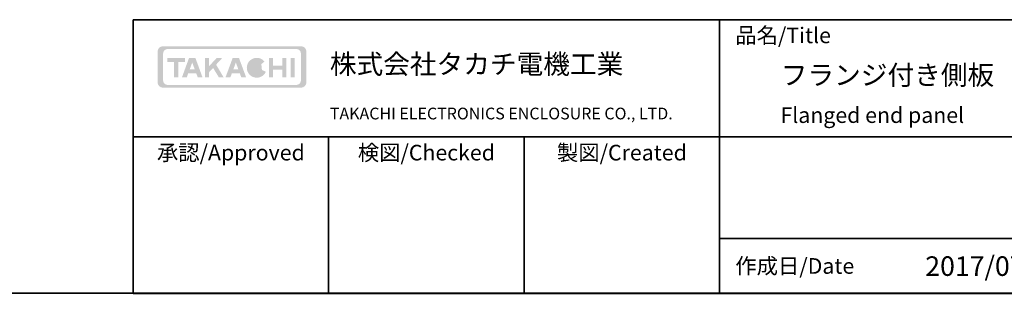
# Model space of a CAD drawing. Units: millimetres. Extents: x 22 to 2789, y 12 to 574.
# Drawn here: x 2496 to 2684, y 12 to 64 of the extents above; entities that cross this region are included whole.
import ezdxf
from ezdxf.enums import TextEntityAlignment as Align

# ---------------------------------------------------------------- set-up
doc = ezdxf.new("R2010")
doc.units = ezdxf.units.MM
doc.header["$LTSCALE"] = 1.5
doc.layers.add('Border (ISO)', color=7, linetype='Continuous', lineweight=35)
doc.layers.add('Title (ISO)', color=7, linetype='Continuous', lineweight=35)
doc.layers.add('Hatch (ISO)', color=1, linetype='Continuous', lineweight=18, true_color=0xff0000)
doc.styles.add('Note Text (TK)', font='MS PGothic.ttf')
doc.styles.add('文字スタイル67', font='arial.ttf')

# ---------------------------------------------------------------- blocks, each defined once
blk = doc.blocks.new('図面枠 tk図枠')
at = {"layer": 'Border (ISO)'}
blk.add_line((14.5, 8), (405.5, 8), dxfattribs=at)
blk = doc.blocks.new('表題欄 tk表題欄')
at = {"layer": 'Hatch (ISO)'}
h = blk.add_hatch(color=256, dxfattribs=at)
edge = h.paths.add_edge_path(flags=0)
edge.add_arc((95.58, 236.3), 0.596, 270, 360)
edge.add_line((96.17, 236.3), (96.17, 239.71))
edge.add_arc((95.58, 239.71), 0.596, 0, 90)
edge.add_line((95.58, 240.31), (79.14, 240.31))
edge.add_arc((79.14, 239.71), 0.596, 90, 180)
edge.add_line((78.54, 239.71), (78.54, 236.3))
edge.add_arc((79.14, 236.3), 0.596, 180, 270)
edge.add_line((79.14, 235.7), (95.58, 235.7))
edge = h.paths.add_edge_path()
edge.add_line((77.84, 239.96), (77.84, 236.05))
edge.add_arc((78.54, 236.05), 0.702, 180, 270)
edge.add_line((78.54, 235.35), (96.17, 235.35))
edge.add_arc((96.17, 236.05), 0.702, 270, 360)
edge.add_line((96.87, 236.05), (96.87, 239.96))
edge.add_arc((96.17, 239.96), 0.702, 0, 90)
edge.add_line((96.17, 240.66), (78.54, 240.66))
edge.add_arc((78.54, 239.96), 0.702, 90, 180)
for points in [[(79.07, 239.15), (79.07, 238.66), (79.92, 238.66), (79.92, 236.66), (80.51, 236.66), (80.51, 238.66), (81.36, 238.66), (81.36, 239.15)], [(85.68, 236.66), (84.94, 237.89), (84.42, 237.32), (84.42, 236.66), (83.9, 236.66), (83.9, 239.15), (84.42, 239.15), (84.42, 238.1), (85.39, 239.15), (86.11, 239.15), (85.32, 238.3), (86.3, 236.66)], [(92.09, 239.15), (92.09, 236.66), (92.61, 236.66), (92.61, 237.66), (93.77, 237.66), (93.77, 236.66), (94.29, 236.66), (94.29, 239.15), (93.77, 239.15), (93.77, 238.15), (92.61, 238.15), (92.61, 239.15)], [(94.84, 239.15), (94.84, 236.66), (95.36, 236.66), (95.36, 239.15)]]:
    blk.add_hatch(color=256, dxfattribs=at).paths.add_polyline_path(points)
h = blk.add_hatch(color=256, dxfattribs=at)
h.paths.add_polyline_path([(82.59, 237.71), (81.95, 237.71), (82.27, 238.58)], flags=0)
h.paths.add_polyline_path([(82.78, 237.2), (81.76, 237.2), (81.57, 236.66), (80.95, 236.66), (81.86, 239.15), (82.68, 239.15), (83.59, 236.66), (82.98, 236.66)])
h = blk.add_hatch(color=256, dxfattribs=at)
h.paths.add_polyline_path([(87.53, 237.71), (88.16, 237.71), (87.85, 238.58)], flags=0)
h.paths.add_polyline_path([(87.14, 236.66), (87.34, 237.2), (88.35, 237.2), (88.55, 236.66), (89.17, 236.66), (88.25, 239.15), (87.44, 239.15), (86.52, 236.66)])
h = blk.add_hatch(color=256, dxfattribs=at)
edge = h.paths.add_edge_path()
edge.add_arc((90.52, 237.9), 1.27, 38.5505, 336.582)
edge.add_line((91.69, 237.4), (91.17, 237.62))
edge.add_ellipse((90.52, 237.9), major_axis=(0, -0.8), ratio=0.867347, start_angle=124.651, end_angle=429.4109, ccw=False)
edge.add_line((91.09, 238.36), (91.52, 238.7))
at = {"layer": 'Title (ISO)'}
for p, q in [((74.71, 244.05), (255.71, 244.05)), ((74.71, 209.05), (74.71, 244.05)), ((149.71, 244.05), (149.71, 209.05)), ((74.71, 229.05), (230.71, 229.05)), ((99.71, 229.05), (99.71, 209.05)), ((124.71, 229.05), (124.71, 209.05)), ((149.71, 216.05), (230.71, 216.05)), ((255.71, 209.05), (74.71, 209.05))]:
    blk.add_line(p, q, dxfattribs=at)
at = {"layer": 'Title (ISO)', "color": 1, "true_color": 0xff0000, "char_height": 2, "line_spacing_factor": 1.5, "style": 'Note Text (TK)'}
for s, insert, attachment_point in [('\\fＭＳ Ｐゴシック|b0|i0;\\H2.0000;品名/Title', (151.71, 242.05), 4), ('\\fＭＳ Ｐゴシック|b0|i0;\\H2.0000;承認/Approved', (87.21, 227.05), 5), ('\\fＭＳ Ｐゴシック|b0|i0;\\H2.0000;検図/Checked', (112.21, 227.05), 5), ('\\fＭＳ Ｐゴシック|b0|i0;\\H2.0000;製図/Created', (137.21, 227.05), 5), ('\\fＭＳ Ｐゴシック|b0|i0;\\H2.0000;作成日/Date', (151.71, 212.55), 4)]:
    blk.add_mtext(s, dxfattribs=dict(at, insert=insert, attachment_point=attachment_point))
at = {"layer": 'Title (ISO)', "color": 7, "attachment_point": 4, "line_spacing_factor": 1.5, "style": 'Note Text (TK)'}
for s, insert, char_height in [('株式会社タカチ電機工業', (99.87, 238.05), 2.5), ('\\fArial|b0|i0;\\H1.4986;TAKACHI ELECTRONICS ENCLOSURE CO., LTD.', (99.87, 232.05), 1.4986)]:
    blk.add_mtext(s, dxfattribs=dict(at, insert=insert, char_height=char_height))
at = {"layer": 'Title (ISO)', "color": 7}
for tag, p, height, style in [('<品名>_001', (157.52, 235.72), 2.5, 'Note Text (TK)'), ('<Title>_001', (157.45, 230.55), 2, '文字スタイル67'), ('<尺度>_001', (238.54, 222.31), 2.5, 'Note Text (TK)'), ('<ページ_No.>_001', (237.95, 213.3), 2.5, 'Note Text (TK)'), ('<総ページ数>_001', (246.79, 213.3), 2.5, 'Note Text (TK)'), ('作成日_001', (175.64, 211.28), 2.5, 'Note Text (TK)')]:
    blk.add_attdef(tag, p, '', height=height, dxfattribs=dict(at, style=style))
at = {"layer": 'Title (ISO)', "color": 7, "style": 'Note Text (TK)'}
blk.add_attdef('<承認>', text='', height=2.5, dxfattribs=at).set_placement((87.21, 217.05), align=Align.MIDDLE_CENTER)

msp = doc.modelspace()

# ---------------------------------------------------------------- block references
at = {"xscale": 1.5, "yscale": 1.5, "zscale": 1.5}
msp.add_blockref('図面枠 tk図枠', (2180.5, 0), dxfattribs=at)
ref = msp.add_blockref('表題欄 tk表題欄', (2405.1868, -301.5791), dxfattribs=dict(xscale=1.5, yscale=1.5, zscale=1.5))
ref.add_attrib('<品名>_001', 'フランジ付き側板', (2641.473, 52.0078), dxfattribs={"layer": 'Title (ISO)', "color": 7, "height": 3.75, "style": 'Note Text (TK)'})
ref.add_attrib('作成日_001', '2017/07/19', (2669.1894, 15.343), dxfattribs={"layer": 'Title (ISO)', "color": 7, "height": 3.75, "style": 'Note Text (TK)'})
ref.add_attrib('<Title>_001', 'Flanged end panel', (2641.4062, 44.691), dxfattribs={"layer": 'Title (ISO)', "color": 7, "height": 3, "style": '文字スタイル67'})

doc.saveas('drawing.dxf')
